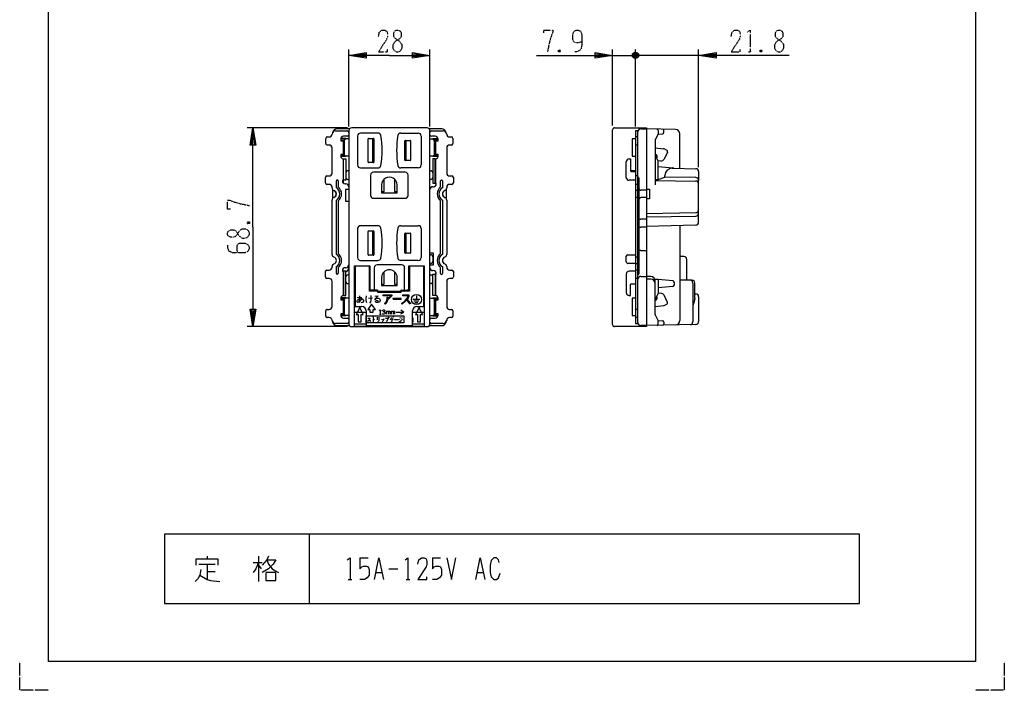
# Model space of a CAD drawing. Extents: x 0 to 340, y 0 to 360.
# Drawn here: x 0 to 340, y 0 to 232 of the extents above; entities that cross this region are included whole.
import ezdxf

# ---------------------------------------------------------------- set-up
doc = ezdxf.new("R2010")
doc.units = 0
doc.linetypes.add('DOT2', pattern=[0.125, 0, -0.125])
doc.layers.get('0').update_dxf_attribs({"linetype": 'CONTINUOUS'})
doc.layers.add('1', color=7, linetype='CONTINUOUS')

msp = doc.modelspace()

# ---------------------------------------------------------------- linework, layer by layer
at = {"color": 5, "linetype": 'CONTINUOUS'}
for p, q in [((234.45, 179.222006), (234.45, 176.165142)), ((229.35, 149.900031), (227.95, 149.900031)), ((230.35, 141.700031), (230.35, 148.900031)), ((232.15, 141.700031), (227.95, 141.700031)), ((233.15, 135.529158), (233.15, 140.700031))]:
    msp.add_line(p, q, dxfattribs=at)
for points in [[(225.330819, 180.392066), (225.808396, 180.392066), (233.472217, 180.221759)], [(220.45, 176.501342), (222.830819, 177.326958), (222.830819, 177.892066)], [(233.15, 135.529158), (233.119965, 135.207535), (233.040391, 134.860125), (232.851877, 134.286976), (232.625109, 133.675745), (232.50676, 133.302188), (232.449929, 132.900032)]]:
    msp.add_lwpolyline(points, dxfattribs=at)
for centre, radius, start, end in [((225.330819, 177.892066), 2.5, 89.999999, 179.999998), ((233.45, 179.222006), 1, 0, 88.726969), ((229.35, 148.900031), 1, 0, 90), ((232.15, 140.700031), 1, 0, 89.999999)]:
    msp.add_arc(centre, radius, start, end, dxfattribs=at)
at = {"layer": '1', "color": 5, "linetype": 'CONTINUOUS'}
for p, q in [((113.65, 194.85), (113.65, 221.35)), ((141.65, 194.85), (141.65, 221.35)), ((204.75, 195.15), (204.75, 221.35)), ((212.65, 194.75), (212.65, 221.35)), ((212.65, 194.75), (212.65, 221.35)), ((234.45, 180.722006), (234.45, 221.35)), ((204.75, 219.35), (212.65, 219.35)), ((209.65, 219.35), (212.65, 219.35)), ((213.65, 218.85), (211.65, 219.85)), ((212.15, 220.35), (213.15, 218.35)), ((212.15, 218.35), (213.15, 220.35)), ((217.65, 219.35), (212.65, 219.35)), ((234.45, 219.35), (212.65, 219.35)), ((113.15, 194.35), (78.55, 194.35)), ((113.890029, 193.999997), (109.549967, 193.999997)), ((140.65, 194.35), (114.65, 194.35)), ((145.750033, 193.999997), (141.409971, 193.999997)), ((214.45, 194.000069), (216.45, 194.000069)), ((226.489117, 193.738141), (216.45, 194.000031)), ((105.7, 188.9), (105.7, 190.7)), ((106.2, 191.2), (106.85, 191.2)), ((109.083896, 193.25), (113.15, 193.25)), ((113.15, 191.4), (111.85, 191.4)), ((112.15, 190.1), (112.65, 190.6)), ((112.15, 190.1), (112.65, 190.6)), ((113.65, 193.35), (113.65, 126.65)), ((113.65, 192.75), (113.65, 191.9)), ((116.65, 191.5), (116.65, 181.5)), ((123.715714, 192.5), (117.65, 192.5)), ((120.3, 182.5), (120.3, 190.5)), ((120.5, 190.7), (122.1, 190.7)), ((121.9, 182.3), (121.9, 190.7)), ((122.3, 190.5), (122.3, 182.5)), ((131.584286, 192.5), (137.65, 192.5)), ((138.65, 191.5), (138.65, 181.5)), ((141.65, 126.65), (141.65, 193.35)), ((141.65, 191.9), (141.65, 192.75)), ((142.15, 193.25), (146.216104, 193.25)), ((143.45, 191.4), (142.15, 191.4)), ((143.15, 190.1), (142.65, 190.6)), ((148.45, 191.2), (149.1, 191.2)), ((149.6, 190.7), (149.6, 188.9)), ((204.75, 126.35), (204.75, 193.65)), ((213.45, 191.2), (212.65, 191.2)), ((220.45, 192.200031), (221.987395, 192.315335)), ((222.45, 192.813935), (222.45, 193.356382)), ((227.95, 180.344472), (227.95, 192.238651)), ((106.85, 188.4), (106.2, 188.4)), ((107.85, 178.7), (107.85, 187.4)), ((133.000015, 183.2), (133.000015, 189.8)), ((133.200015, 190), (134.800015, 190)), ((133.4, 183), (133.4, 190)), ((135.000015, 189.8), (135.000015, 183.2)), ((147.45, 187.4), (147.45, 178.7)), ((149.1, 188.4), (148.45, 188.4)), ((213.45, 188.4), (212.65, 188.4)), ((219.45, 190.212302), (219.45, 174.626969)), ((219.45, 187.412553), (222.261797, 187.095439)), ((112.15, 184.9), (112.65, 184.4)), ((112.15, 184.9), (112.65, 184.4)), ((113.65, 184.5), (112.65, 184.5)), ((143.15, 184.9), (142.65, 184.4)), ((143.65, 175.2), (143.65, 183.6)), ((219.45, 185.163629), (219.498285, 185.155057)), ((219.987557, 183.873176), (219.972812, 183.854407)), ((223.667414, 185.968269), (222.502761, 183.526522)), ((222.771304, 186.949655), (223.431377, 186.634817)), ((117.65, 180.5), (123.715714, 180.5)), ((122.1, 182.3), (120.5, 182.3)), ((137.65, 180.5), (131.584286, 180.5)), ((134.800015, 183), (133.200015, 183)), ((209.45, 177.2), (209.45, 182.6)), ((221.36668, 182.844306), (220.45, 182.884815)), ((220.45, 181.000031), (225.495267, 180.54137)), ((105.55, 175.3), (105.55, 177.2)), ((106.05, 177.7), (106.85, 177.7)), ((111.65, 179.25), (111.85, 179.25)), ((111.65, 179.25), (111.85, 179.25)), ((112.65, 178.8), (112.65, 178.8)), ((113.65, 179.5), (113.35, 179.5)), ((121.15, 178), (121.15, 171)), ((133.15, 179), (122.15, 179)), ((134.15, 171), (134.15, 178)), ((141.65, 179.5), (141.95, 179.5)), ((142.65, 178.8), (142.65, 178.8)), ((143.65, 179.55), (143.45, 179.55)), ((148.45, 177.7), (149.25, 177.7)), ((149.75, 177.2), (149.75, 175.3)), ((209.45, 177.2), (209.45, 177)), ((212.65, 179.5), (210.954196, 179.5)), ((211.25, 179.25), (212.65, 179.25)), ((213.45, 177.7), (212.65, 177.7)), ((213.45, 177.500069), (213.45, 177.500069)), ((233.465225, 177.165026), (222.830819, 177.326958)), ((106.85, 174.8), (106.05, 174.8)), ((107.85, 173.62132), (107.85, 173.8)), ((109.35, 173.607131), (109.35, 176)), ((109.95, 176), (109.95, 173.924871)), ((111.45, 176), (111.45, 176)), ((111.65, 176.2), (111.85, 176.2)), ((111.65, 176.2), (111.85, 176.2)), ((111.65, 176), (111.65, 175.4)), ((112.45, 175), (112.65, 175)), ((113.35, 176.5), (113.65, 176.5)), ((141.95, 176.5), (141.65, 176.5)), ((142.65, 174), (142.85, 174)), ((143.65, 175.2), (143.45, 175.2)), ((145.35, 173.924871), (145.35, 176)), ((145.95, 176), (145.95, 173.607131)), ((147.45, 173.8), (147.45, 173.62132)), ((149.25, 174.8), (148.45, 174.8)), ((212.65, 176.2), (210.45, 176.2)), ((213.45, 174.8), (212.65, 174.8)), ((213.85, 176.1), (213.85, 143.9)), ((219.45, 176.178434), (233.465225, 175.965026)), ((234.45, 164.83492), (234.45, 176.165142)), ((108.05, 173.02132), (108.05, 169.97868)), ((122.15, 170), (133.15, 170)), ((147.25, 173.02132), (147.25, 169.97868)), ((213.45, 172.678511), (212.65, 172.678511)), ((213.45, 170.321489), (212.65, 170.321489)), ((216.45, 172.750069), (214.45, 172.750069)), ((216.45, 170.250069), (214.45, 170.250069)), ((107.85, 150.62132), (107.85, 169.37868)), ((109.35, 150.607131), (109.35, 169.392869)), ((109.95, 169.075129), (109.95, 150.924871)), ((145.35, 150.924871), (145.35, 169.075129)), ((145.95, 169.392869), (145.95, 150.607131)), ((147.45, 169.37868), (147.45, 150.62132)), ((216.45, 164.775946), (233.465225, 165.035036)), ((216.45, 163.575946), (233.465225, 163.835036)), ((234.45, 161.778055), (234.45, 164.83492)), ((123.715714, 160.5), (117.65, 160.5)), ((131.584286, 160.5), (137.65, 160.5)), ((216.45, 162.800099), (214.45, 162.800099)), ((216.45, 160.000031), (214.45, 160.000077)), ((216.45, 160.400031), (233.472217, 160.778302)), ((227.95, 160.655586), (227.95, 127.722623)), ((116.65, 159.5), (116.65, 149.5)), ((120.3, 150.5), (120.3, 158.5)), ((120.5, 158.7), (122.1, 158.7)), ((121.9, 150.3), (121.9, 158.7)), ((122.3, 158.5), (122.3, 150.5)), ((133.000015, 151.2), (133.000015, 157.8)), ((133.200015, 158), (134.800015, 158)), ((133.4, 151), (133.4, 158)), ((135.000015, 157.8), (135.000015, 151.2)), ((138.65, 159.5), (138.65, 149.5)), ((122.1, 150.3), (120.5, 150.3)), ((134.800015, 151), (133.200015, 151)), ((141.65, 150.5), (141.95, 150.5)), ((142.65, 149.8), (142.65, 148.2)), ((209.45, 148), (209.45, 150)), ((209.95, 150.5), (212.65, 150.5)), ((213.45, 149.678511), (212.65, 149.678511)), ((214.45, 151.999997), (216.45, 151.999997)), ((107.85, 146.2), (107.85, 146.37868)), ((109.35, 144), (109.35, 146.392869)), ((117.65, 148.5), (123.715714, 148.5)), ((118.85, 146.7), (118.85, 146.549997)), ((131.9, 146.999982), (123.4, 146.999982)), ((137.65, 148.5), (131.584286, 148.5)), ((136.45, 146.7), (136.45, 146.549997)), ((141.95, 147.5), (141.65, 147.5)), ((145.95, 146.392869), (145.95, 144)), ((147.45, 146.37868), (147.45, 146.2)), ((212.65, 147.5), (209.95, 147.5)), ((213.45, 147.321489), (212.65, 147.321489)), ((105.55, 142.8), (105.55, 144.7)), ((106.05, 145.2), (106.85, 145.2)), ((109.95, 146.075129), (109.95, 144)), ((111.65, 144.8), (111.85, 144.8)), ((111.65, 144.8), (111.65, 136.4)), ((112.65, 146), (112.45, 146)), ((112.65, 142.8), (112.65, 142.8)), ((113.65, 143.5), (113.35, 143.5)), ((115.8, 144.999993), (115.65, 144.999993)), ((115.8, 143.4), (115.65, 143.4)), ((120.9, 144.999993), (120.75, 144.999993)), ((120.9, 143.4), (120.75, 143.4)), ((122.4, 145.999982), (122.4, 138.3)), ((132.9, 138.299983), (132.9, 145.999982)), ((134.4, 144.999993), (134.55, 144.999993)), ((134.4, 143.4), (134.55, 143.4)), ((139.5, 144.999993), (139.65, 144.999993)), ((139.5, 143.4), (139.65, 143.4)), ((141.65, 143.5), (141.95, 143.5)), ((142.85, 145), (142.65, 145)), ((142.65, 142.8), (142.65, 142.8)), ((143.65, 143.8), (143.45, 143.8)), ((143.85, 144), (143.85, 144)), ((145.35, 144), (145.35, 146.075129)), ((148.45, 145.2), (149.25, 145.2)), ((149.75, 144.7), (149.75, 142.8)), ((209.45, 143.8), (209.45, 137.4)), ((212.65, 144.8), (210.45, 144.8)), ((213.45, 145.2), (212.65, 145.2)), ((214.45, 142.999998), (216.45, 142.999998)), ((217.95, 143.000031), (216.45, 143.000031)), ((106.85, 142.3), (106.05, 142.3)), ((107.85, 132.6), (107.85, 141.3)), ((111.65, 140.45), (111.85, 140.45)), ((113.35, 140.5), (113.65, 140.5)), ((115.65, 142.401969), (115.8, 142.401969)), ((120.75, 142.401969), (120.9, 142.401969)), ((125.65, 140.3), (125.65, 139.899982)), ((129.65, 140.3), (129.65, 139.899982)), ((134.55, 142.401969), (134.4, 142.401969)), ((139.65, 142.401969), (139.5, 142.401969)), ((141.95, 140.5), (141.65, 140.5)), ((143.65, 140.75), (143.45, 140.75)), ((147.45, 141.3), (147.45, 132.6)), ((149.25, 142.3), (148.45, 142.3)), ((211.25, 140.45), (212.65, 140.45)), ((213.45, 142.3), (212.65, 142.3)), ((213.45, 141.999998), (213.45, 141.999998)), ((217.95, 142.000031), (216.45, 142.000031)), ((219.45, 140.500031), (219.45, 141.500031)), ((219.45, 129.787759), (219.45, 140.500031)), ((220.45, 142.000031), (225.495268, 141.54137)), ((225.495268, 139.458691), (220.45, 139.000031)), ((225.95, 141.043423), (225.95, 139.956638)), ((231.45, 141.700031), (231.45, 141.700031)), ((232.45, 140.700031), (232.45, 127.333611)), ((115.65, 138.099999), (115.8, 138.099999)), ((115.8, 137.099999), (115.65, 137.099999)), ((121.1, 137.9), (121.1, 137.849997)), ((121.2, 137.900001), (121.2, 137.849997)), ((121.4, 138.3), (122.4, 138.3)), ((123.4, 138.3), (121.5, 138.3)), ((123.4, 138.200001), (121.5, 138.200001)), ((121.95, 138.200001), (121.95, 137.849997)), ((122.95, 138.200001), (122.95, 137.849997)), ((123.7, 137.449997), (123.7, 137.900001)), ((123.8, 137.449997), (123.8, 137.9)), ((123.8, 137.9), (131.5, 137.899982)), ((131.5, 137.449997), (131.5, 137.9)), ((131.6, 137.449997), (131.6, 137.900001)), ((131.9, 138.3), (133.800002, 138.3)), ((131.9, 138.200001), (133.8, 138.200001)), ((132.35, 138.200001), (132.35, 137.849997)), ((132.9, 138.3), (133.9, 138.3)), ((133.35, 138.200001), (133.35, 137.849997)), ((134.1, 137.900001), (134.1, 137.849997)), ((134.200002, 137.9), (134.200002, 137.849997)), ((137, 136.246565), (137, 135.000002)), ((139.5, 138.099999), (139.65, 138.099999)), ((139.65, 137.099999), (139.5, 137.099999)), ((219.987557, 136.126885), (219.972812, 136.145655)), ((221.36668, 137.155756), (220.45, 137.115246)), ((223.667414, 134.031793), (222.502761, 136.473539)), ((233.15, 137.000031), (233.45, 137.000031)), ((234.45, 136.000031), (234.45, 127.378055)), ((112.15, 135.1), (112.65, 135.6)), ((112.15, 135.1), (112.65, 135.6)), ((116.514514, 135.665962), (118.119201, 135.780582)), ((120.431143, 135.436721), (121.80659, 135.551341)), ((138.225, 135.000002), (135.775, 135.000002)), ((137.875, 134.440002), (136.125, 134.440002)), ((137.525, 133.880002), (136.475, 133.880002)), ((143.15, 135.1), (142.65, 135.6)), ((219.45, 134.836432), (219.498285, 134.845004)), ((219.45, 132.587508), (222.261797, 132.904622)), ((222.771304, 133.050406), (223.431377, 133.365245)), ((105.7, 129.3), (105.7, 131.1)), ((106.2, 131.6), (106.85, 131.6)), ((112.15, 129.9), (112.65, 129.4)), ((115.65, 130.6), (119.65, 130.6)), ((124.212424, 129.950916), (124.836664, 129.950916)), ((130.05, 130.700004), (132.65, 130.700004)), ((135.65, 130.6), (139.65, 130.6)), ((143.15, 129.9), (142.65, 129.4)), ((148.45, 131.6), (149.1, 131.6)), ((149.6, 131.1), (149.6, 129.3)), ((213.45, 131.6), (212.65, 131.6)), ((106.85, 128.8), (106.2, 128.8)), ((113.15, 126.75), (109.083896, 126.75)), ((109.550132, 125.999997), (113.890034, 125.999997)), ((111.85, 128.6), (113.15, 128.6)), ((113.65, 128.1), (113.65, 127.25)), ((115.65, 126.65), (119.65, 126.65)), ((120.726876, 128.02023), (121.144038, 127.373355)), ((122.082654, 129.02648), (122.082654, 127.30148)), ((123.438432, 128.88273), (123.438432, 128.02023)), ((125.002792, 128.235855), (125.054937, 127.948355)), ((125.315663, 128.30773), (125.367809, 128.02023)), ((128.13151, 128.379605), (129.070126, 128.379605)), ((128.809399, 128.954605), (128.91369, 128.810855)), ((128.965835, 129.098355), (129.070126, 128.954605)), ((130.999503, 128.379605), (131.208084, 128.092105)), ((131.260229, 128.810855), (131.46881, 128.523355)), ((131.833828, 128.59523), (131.938118, 128.45148)), ((131.938118, 128.810855), (132.042409, 128.667105)), ((135.65, 126.65), (139.65, 126.65)), ((141.410126, 126.000065), (145.750132, 126.000087)), ((141.65, 127.25), (141.65, 128.1)), ((142.15, 128.6), (143.45, 128.6)), ((146.216104, 126.75), (142.15, 126.75)), ((149.1, 128.8), (148.45, 128.8)), ((213.45, 128.8), (212.65, 128.8)), ((216.45, 126.000069), (214.45, 126.000069)), ((233.472217, 126.378302), (216.45, 126.000031)), ((220.45, 127.800031), (221.987395, 127.684726)), ((222.45, 127.186126), (222.45, 126.622376)), ((113.15, 125.65), (78.55, 125.65)), ((114.65, 125.65), (140.65, 125.65)), ((100, 54), (100, 30)), ((64.6875, 46.375), (64.6875, 45.4375)), ((82.5, 46.375), (82.5, 37.625)), ((117.5, 45.75), (120.3125, 45.75)), ((142.5, 45.75), (145.3125, 45.75)), ((61.875, 43.5625), (67.5, 43.5625)), ((64.6875, 43.5625), (64.6875, 38.25)), ((64.6875, 41.0625), (67.5, 41.0625)), ((80.625, 44.1875), (83.75, 44.1875)), ((82.5, 43.25), (83.4375, 42)), ((127.5, 42), (130.625, 42)), ((113.4375, 38.25), (114.6875, 38.25)), ((123.125, 40.75), (125, 40.75)), ((133.4375, 38.25), (134.6875, 38.25)), ((158.125, 40.75), (160, 40.75))]:
    msp.add_line(p, q, dxfattribs=at)
at = {"layer": '1', "color": 5, "linetype": 'DOT2'}
for p, q in [((186.625, 221.225), (186, 220.6)), ((256.325, 221.225), (255.7, 220.6)), ((251.6375, 220.6), (252.8875, 220.6)), ((78.675, 161.875), (79.3, 161.25))]:
    msp.add_line(p, q, dxfattribs=at)
at = {"layer": '1', "color": 5, "linetype": 'CONTINUOUS'}
for points in [[(10, 10), (10, 350), (330, 350), (330, 10), (10, 10)], [(212.65, 126.75), (213.45, 126.75), (213.45, 193.25), (212.65, 193.25)], [(111.85, 176.2), (111.85, 183.6), (112.65, 183.6), (112.65, 176.2), (111.85, 176.2)], [(143.45, 175.2), (143.45, 183.6), (142.65, 183.6), (142.65, 175.2), (143.45, 175.2)], [(111.85, 144.8), (111.85, 136.4), (112.65, 136.4), (112.65, 144.8), (111.85, 144.8)], [(143.45, 143.8), (143.45, 136.4), (142.65, 136.4), (142.65, 143.8), (143.45, 143.8)], [(127.172, 135.50286), (127.396571, 135.50286), (128.242571, 136.308575), (125.507429, 136.308575), (125.507429, 136.58286), (128.560571, 136.58286), (128.560571, 136.289527), (127.506286, 135.228575), (127.172, 135.228575), (127.172, 135.027711), (126.734557, 134.055614), (126.164795, 133.422545), (125.96092, 133.606033), (126.502015, 134.20725), (126.897714, 135.086582), (126.897714, 135.828575), (127.172, 135.828575), (127.172, 135.50286)], [(131.898944, 133.644569), (132.961576, 134.487928), (133.705009, 135.313964), (134.143407, 136.288182), (134.143407, 136.308575), (132.290379, 136.308575), (132.290379, 136.58286), (134.417692, 136.58286), (134.417692, 136.229311), (134.096121, 135.514707), (133.83485, 135.079256), (135, 133.622819), (134.785819, 133.451474), (133.662036, 134.856202), (133.150083, 134.287364), (132.069455, 133.429724), (131.898944, 133.644569)], [(122.85, 131.600003), (121.5, 133.400002), (120.25, 131.600003), (120.9, 131.600003), (120.9, 130.600003), (122.1, 130.600003), (122.1, 131.600003), (122.85, 131.600003)], [(117.400002, 132.3), (116.150002, 129.8), (116.900002, 129.8), (116.900002, 127.3), (117.900002, 127.3), (117.900002, 129.8), (118.650002, 129.8)], [(119.65, 127.000004), (119.65, 129.400004), (132.65, 129.400004), (132.65, 127.000004)], [(137.900003, 132.3), (136.650003, 129.8), (137.400003, 129.8), (137.400003, 127.3), (138.400003, 127.3), (138.400003, 129.8), (139.150003, 129.8)], [(127.349331, 128.954605), (127.453621, 128.954605), (127.505767, 128.88273), (127.505767, 128.73898), (127.453621, 128.667105), (127.349331, 128.667105), (127.297185, 128.73898), (127.297185, 128.88273), (127.349331, 128.954605)], [(290, 30), (290, 54), (50, 54), (50, 30), (290, 30)], [(85, 40.75), (85, 37.9375), (88.4375, 37.9375), (88.4375, 40.75), (85, 40.75)]]:
    msp.add_lwpolyline(points, close=True, dxfattribs=at)
at = {"layer": '1', "color": 5, "linetype": 'DOT2'}
for points in [[(123.9, 225.9125), (124.2125, 227.475), (125.15, 228.1), (126.0875, 228.1), (126.7125, 227.7875), (127.025, 226.85), (127.025, 225.9125), (126.7125, 224.975), (123.9, 220.6), (127.025, 220.6), (127.025, 221.5375)], [(181, 227.1625), (181, 228.1), (184.125, 228.1), (184.125, 227.475), (183.5, 225.9125), (182.875, 223.725), (182.25, 220.6)], [(194.125, 224.0375), (194.125, 224.0375), (192.875, 223.725), (191.9375, 223.725), (191.3125, 224.0375), (191, 224.975), (191, 226.5375), (191.3125, 227.475), (191.625, 227.7875), (192.25, 228.1), (192.875, 228.1), (193.5, 227.7875), (193.8125, 227.475), (194.125, 226.5375), (194.125, 223.1), (193.8125, 221.5375), (193.1875, 220.9125), (192.25, 220.6), (191.625, 220.6)], [(245.7, 225.9125), (246.0125, 227.475), (246.95, 228.1), (247.8875, 228.1), (248.5125, 227.7875), (248.825, 226.85), (248.825, 225.9125), (248.5125, 224.975), (245.7, 220.6), (248.825, 220.6), (248.825, 221.5375)], [(251.325, 227.475), (252.2625, 228.1), (252.2625, 220.6)], [(186, 221.225), (186.625, 220.6), (186, 220.6), (186, 221.225), (186.625, 221.225), (186.625, 220.6)], [(255.7, 221.225), (256.325, 220.6), (255.7, 220.6), (255.7, 221.225), (256.325, 221.225), (256.325, 220.6)], [(72.7375, 166.25), (71.8, 166.25), (71.8, 169.375), (72.425, 169.375), (73.9875, 168.75), (76.175, 168.125), (79.3, 167.5)], [(78.675, 161.25), (79.3, 161.875), (79.3, 161.25), (78.675, 161.25), (78.675, 161.875), (79.3, 161.875)], [(71.8, 153.75), (71.8, 152.8125), (72.1125, 151.875), (73.3625, 151.25), (77.7375, 151.25), (78.675, 151.5625), (78.9875, 151.875), (79.3, 152.5), (79.3, 153.125), (78.9875, 153.75), (78.675, 154.0625), (77.7375, 154.375), (75.8625, 154.375), (75.2375, 154.0625), (74.925, 153.4375), (74.925, 152.1875), (75.2375, 151.25)], [(10, 0), (0, 0), (0, 10)], [(340, 10), (340, 0), (330, 0)]]:
    msp.add_lwpolyline(points, dxfattribs=at)
for points in [[(130.15, 228.1), (130.775, 228.1), (131.4, 227.7875), (131.7125, 227.1625), (131.7125, 225.9125), (131.4, 225.2875), (129.525, 224.0375), (128.9, 223.1), (128.9, 221.85), (129.2125, 221.225), (129.525, 220.9125), (130.15, 220.6), (130.775, 220.6), (131.4, 220.9125), (131.7125, 221.225), (132.025, 221.85), (132.025, 223.1), (131.4, 224.0375), (129.525, 225.2875), (129.2125, 225.9125), (129.2125, 227.1625), (129.525, 227.7875), (130.15, 228.1)], [(261.95, 228.1), (262.575, 228.1), (263.2, 227.7875), (263.5125, 227.1625), (263.5125, 225.9125), (263.2, 225.2875), (261.325, 224.0375), (260.7, 223.1), (260.7, 221.85), (261.0125, 221.225), (261.325, 220.9125), (261.95, 220.6), (262.575, 220.6), (263.2, 220.9125), (263.5125, 221.225), (263.825, 221.85), (263.825, 223.1), (263.2, 224.0375), (261.325, 225.2875), (261.0125, 225.9125), (261.0125, 227.1625), (261.325, 227.7875), (261.95, 228.1)], [(71.8, 157.5), (71.8, 158.125), (72.1125, 158.75), (72.7375, 159.0625), (73.9875, 159.0625), (74.6125, 158.75), (75.8625, 156.875), (76.8, 156.25), (78.05, 156.25), (78.675, 156.5625), (78.9875, 156.875), (79.3, 157.5), (79.3, 158.125), (78.9875, 158.75), (78.675, 159.0625), (78.05, 159.375), (76.8, 159.375), (75.8625, 158.75), (74.6125, 156.875), (73.9875, 156.5625), (72.7375, 156.5625), (72.1125, 156.875), (71.8, 157.5)]]:
    msp.add_lwpolyline(points, close=True, dxfattribs=at)
at = {"layer": '1', "color": 5, "linetype": 'CONTINUOUS'}
for points in [[(127.65, 219.35), (113.65, 219.35), (119.65, 220.35), (119.65, 218.35), (113.65, 219.35), (119.65, 219.85), (119.65, 218.85), (113.65, 219.35)], [(127.65, 219.35), (141.65, 219.35), (135.65, 218.35), (135.65, 220.35), (141.65, 219.35), (135.65, 218.85), (135.65, 219.85), (141.65, 219.35)], [(178.5, 219.35), (204.75, 219.35), (198.75, 218.35), (198.75, 220.35), (204.75, 219.35), (198.75, 218.85), (198.75, 219.85), (204.75, 219.35)], [(211.65, 218.85), (211.65, 219.85), (212.15, 220.35), (213.15, 220.35), (213.65, 219.85), (213.65, 218.85), (213.15, 218.35), (212.15, 218.35), (211.65, 218.85), (213.65, 219.85)], [(265.7, 219.35), (234.45, 219.35), (240.45, 220.35), (240.45, 218.35), (234.45, 219.35), (240.45, 219.85), (240.45, 218.85), (234.45, 219.35)], [(80.55, 160), (80.55, 194.35), (81.55, 188.35), (79.55, 188.35), (80.55, 194.35), (81.05, 188.35), (80.05, 188.35), (80.55, 194.35)], [(205.45, 194.35), (216.45, 194.35), (216.45, 125.65), (205.45, 125.65)], [(110.85, 190.4), (110.85, 189.9), (111.65, 189.9), (111.65, 185.1), (110.85, 185.1), (110.85, 184.579796)], [(113.65, 190.5), (112.65, 190.5), (112.65, 190.6), (110.870204, 190.6)], [(141.65, 190.5), (142.65, 190.5), (142.65, 190.6), (144.429796, 190.6)], [(144.45, 184.579796), (144.45, 185.1), (143.65, 185.1), (143.65, 189.9), (144.45, 189.9), (144.45, 190.4)], [(212.65, 190.5), (211.45, 190.5), (211.45, 184.5), (212.65, 184.5)], [(220.45, 193.408556), (220.45, 192.200031), (219.58573, 190.385064)], [(110.85, 184.9), (112.15, 184.9), (112.15, 190.1), (110.85, 190.1)], [(144.45, 190.1), (143.15, 190.1), (143.15, 184.9), (144.45, 184.9)], [(113.65, 184.5), (112.65, 184.5), (112.65, 184.4), (110.866296, 184.4)], [(111.65, 183.6), (111.65, 176.2), (111.65, 176.2)], [(144.433704, 184.4), (142.65, 184.4), (142.65, 184.5), (141.65, 184.5)], [(210.45, 183.6), (210.95, 183.6), (210.95, 179.55)], [(219.45, 176.50134), (220.45, 176.501342), (220.45, 182.900031), (219.588197, 184.623637)], [(213.85, 161.000064), (213.95, 161.000069), (213.95, 177.000069)], [(113.65, 174), (113.65, 173), (112.45, 173), (112.45, 169), (113.65, 169), (113.65, 147)], [(124.95, 174.6), (124.949911, 171.9), (130.35, 171.9), (130.35, 174.6)], [(124.95, 172.3), (125.849999, 172.3), (125.849999, 176.612461)], [(129.449999, 176.612462), (129.449999, 172.3), (130.35, 172.3)], [(141.65, 146), (141.65, 147), (142.85, 147), (142.85, 151), (141.65, 151), (141.65, 173)], [(216.45, 173.177082), (217.45, 173.177082), (217.45, 169.82298), (216.45, 169.82298)], [(80.55, 160), (80.55, 125.65), (79.55, 131.65), (81.55, 131.65), (80.55, 125.65), (80.05, 131.65), (81.05, 131.65), (80.55, 125.65)], [(134.4, 138.8), (134.4, 146.7), (139.65, 146.7), (139.65, 125.65), (115.65, 125.65), (115.65, 146.7), (120.9, 146.7), (120.9, 138.8)], [(123.35, 137.849997), (120.75, 137.849997), (120.75, 146.549997), (115.8, 146.549997), (115.8, 132.600002), (118.15, 132.600002)], [(137.15, 132.600002), (139.5, 132.600002), (139.5, 146.549997), (134.55, 146.549997), (134.55, 137.849997), (131.95, 137.849997)], [(124.95, 140.3), (125.85, 140.3), (125.85, 144.612443)], [(129.45, 144.612444), (129.45, 140.3), (130.35, 140.3)], [(143.65, 136.4), (143.65, 143.8), (143.65, 143.8)], [(124.95, 142.599982), (124.95, 139.899982), (130.35, 139.899982), (130.35, 142.599982)], [(210.45, 136.4), (210.95, 136.4), (210.95, 140.15)], [(219.364214, 142.000032), (220.45, 142.000031), (220.45, 137.100031), (219.588197, 135.376424)], [(117.316858, 136.239064), (117.202237, 135.207479), (117.202237, 134.405136), (117.316858, 133.946654)], [(119.6288, 136.239064), (119.6288, 136.009823), (119.514179, 135.551341), (119.514179, 134.634377), (119.74342, 133.946654)], [(121.233487, 136.353685), (121.233487, 134.748997), (121.118867, 134.175895), (120.775005, 133.717413)], [(122.647326, 136.124444), (123.793532, 136.239064), (122.532706, 134.978238), (123.105808, 135.3221), (123.44967, 135.436721), (123.793532, 135.436721), (124.137393, 135.3221), (124.366634, 135.092859), (124.481255, 134.863618), (124.481255, 134.634377), (124.366634, 134.290515), (124.244536, 134.061274), (123.793532, 133.946654), (123.220429, 133.946654), (122.991188, 134.061274), (122.876567, 134.290515), (122.876567, 134.405136), (122.991188, 134.519756), (123.220429, 134.634377), (123.44967, 134.634377), (123.678911, 134.519756), (123.793532, 134.405136), (123.908152, 134.175895), (123.908152, 134.061274)], [(131.65, 137.549997), (131.65, 137.449997), (123.65, 137.449997), (123.65, 137.549997)], [(110.85, 135.420204), (110.85, 134.9), (111.65, 134.9), (111.65, 130.1), (110.85, 130.1), (110.85, 129.6)], [(110.85, 129.9), (112.15, 129.9), (112.15, 135.1), (110.85, 135.1)], [(113.65, 135.5), (112.65, 135.5), (112.65, 135.6), (110.866296, 135.6)], [(113.65, 135.5), (112.65, 135.5), (112.65, 135.6), (110.866296, 135.6)], [(118.004581, 135.436721), (117.88996, 135.092859), (117.660719, 134.748997), (117.431478, 134.405136), (116.743755, 133.946654), (116.629134, 133.946654), (116.514514, 134.175895), (116.514514, 134.519756), (116.629134, 134.748997), (116.858375, 134.978238), (117.202237, 135.207479), (117.660719, 135.3221), (118.119201, 135.3221), (118.577683, 134.978238), (118.692304, 134.748997), (118.692304, 134.405136), (118.348442, 133.946654), (117.88996, 133.832033)], [(131.725576, 135.137146), (131.725576, 135.411432), (129.09765, 135.411432), (128.999652, 135.520318), (128.795777, 135.336831), (128.975493, 135.137146), (131.725576, 135.137146)], [(141.65, 135.5), (142.65, 135.5), (142.65, 135.6), (144.433704, 135.6)], [(144.45, 135.1), (143.15, 135.1), (143.15, 129.9), (144.45, 129.9)], [(144.45, 129.6), (144.45, 130.1), (143.65, 130.1), (143.65, 134.9), (144.45, 134.9), (144.45, 135.420204)], [(212.65, 135.5), (211.45, 135.5), (211.45, 129.5), (212.65, 129.5)], [(113.65, 129.5), (112.65, 129.5), (112.65, 129.4), (110.870204, 129.4)], [(119.65, 131.100002), (119.65, 126.000002), (135.65, 126.000004), (135.65, 131.100002)], [(124.15, 131.324244), (124.524544, 131.449092), (124.524544, 129.950916)], [(125.106963, 131.199396), (125.419083, 131.386668), (125.606355, 131.449092), (125.856051, 131.449092), (125.980899, 131.386668), (126.105747, 131.26182), (126.105747, 131.074548), (125.980899, 130.887276), (125.793627, 130.762428), (125.419083, 130.762428)], [(125.793627, 130.762428), (125.980899, 130.700004), (126.105747, 130.575156), (126.168171, 130.450308), (126.168171, 130.263036), (126.043323, 130.075764), (125.731203, 129.950916), (125.419083, 129.950916), (125.169387, 130.01334)], [(126.720301, 129.950916), (126.720301, 130.887276), (126.595453, 131.012124)], [(126.720301, 130.824852), (126.782725, 130.9497), (126.907573, 131.012124), (127.094845, 131.012124), (127.219693, 130.9497), (127.282117, 130.824852), (127.282117, 129.950916)], [(127.282117, 130.824852), (127.344541, 130.9497), (127.469389, 131.012124), (127.656661, 131.012124), (127.781509, 130.9497), (127.843933, 130.824852), (127.843933, 129.950916)], [(128.359701, 129.950916), (128.359701, 130.887276), (128.234853, 131.012124)], [(128.359701, 130.824852), (128.422125, 130.9497), (128.546973, 131.012124), (128.734245, 131.012124), (128.859093, 130.9497), (128.921517, 130.824852), (128.921517, 129.950916)], [(128.921517, 130.824852), (128.983941, 130.9497), (129.108789, 131.012124), (129.296061, 131.012124), (129.420909, 130.9497), (129.483333, 130.824852), (129.483333, 129.950916)], [(131.583333, 130.084164), (132.65, 130.700004), (131.583333, 131.315844)], [(141.65, 129.5), (142.65, 129.5), (142.65, 129.4), (144.429796, 129.4)], [(220.45, 126.577932), (220.45, 127.800031), (219.58573, 129.614998)], [(119.65, 128.65), (119.55, 128.65), (119.55, 127.176654), (119.65, 127.176654)], [(120.257568, 128.59523), (120.935457, 128.59523), (120.935457, 128.523355), (120.831167, 128.235855), (120.726876, 128.02023), (120.518295, 127.73273), (120.153278, 127.373355)], [(122.082654, 128.379605), (122.134799, 128.379605), (122.499817, 128.092105)], [(124.012031, 128.954605), (124.012031, 128.092105), (123.959885, 127.804605), (123.855595, 127.517105), (123.699159, 127.30148)], [(125.732826, 128.30773), (125.680681, 127.948355), (125.419954, 127.517105), (125.211373, 127.30148)], [(126.306424, 128.59523), (127.192895, 128.59523), (127.192895, 128.45148), (127.140749, 128.235855), (127.036459, 128.02023), (126.880023, 127.73273), (126.723587, 127.58898), (126.46286, 127.373355)], [(128.287946, 128.810855), (128.13151, 128.379605), (128.02722, 128.16398), (127.870784, 127.948355)], [(128.600818, 128.379605), (128.600818, 128.092105), (128.496528, 127.660855), (128.235801, 127.30148)], [(129.382998, 128.235855), (129.435143, 128.16398), (130.843067, 128.16398)], [(131.051648, 127.44523), (131.416665, 127.58898), (131.729537, 127.804605), (132.146699, 128.235855)], [(135.65, 128.65), (135.75, 128.65), (135.75, 127.176654), (135.65, 127.176654)], [(60.9375, 43.25), (60.9375, 45.4375), (68.4375, 45.4375), (68.4375, 43.25)], [(85.9375, 46.375), (85.3125, 45.125), (83.75, 43.25)], [(85.3125, 45.125), (88.4375, 45.125), (87.5, 43.5625), (85.9375, 42), (83.75, 40.75)], [(85.3125, 45.125), (85.9375, 43.5625), (87.1875, 42), (88.125, 41.375), (89.375, 40.75)], [(113.125, 45.125), (114.0625, 45.75), (114.0625, 38.25)], [(117.5, 45.75), (117.5, 42), (118.125, 42.625), (118.75, 42.9375), (119.6875, 42.9375), (120.3125, 42.625), (120.625, 41.6875), (120.625, 39.8125), (120, 38.875), (119.0625, 38.25), (117.5, 38.25)], [(122.5, 38.25), (124.0625, 45.75), (125.625, 38.25)], [(133.125, 45.125), (134.0625, 45.75), (134.0625, 38.25)], [(137.5, 43.5625), (137.8125, 45.125), (138.75, 45.75), (139.6875, 45.75), (140.3125, 45.4375), (140.625, 44.5), (140.625, 43.5625), (140.3125, 42.625), (137.5, 38.25), (140.625, 38.25), (140.625, 39.1875)], [(142.5, 45.75), (142.5, 42), (143.125, 42.625), (143.75, 42.9375), (144.6875, 42.9375), (145.3125, 42.625), (145.625, 41.6875), (145.625, 39.8125), (145, 38.875), (144.0625, 38.25), (142.5, 38.25)], [(147.5, 45.75), (149.0625, 38.25), (150.625, 45.75)], [(157.5, 38.25), (159.0625, 45.75), (160.625, 38.25)], [(165.625, 44.1875), (165.3125, 45.125), (164.6875, 45.75), (163.75, 45.75), (162.8125, 44.8125), (162.5, 43.25), (162.5, 40.75), (162.8125, 39.1875), (163.75, 38.25), (164.6875, 38.25), (165.3125, 38.875), (165.9375, 40.4375)], [(62.5, 41.6875), (62.1875, 39.8125), (61.5625, 38.5625), (60.625, 37.625)], [(82.5, 44.1875), (81.5625, 42), (80.625, 40.75)], [(62.1875, 39.8125), (64.6875, 38.25), (65.9375, 37.9375), (69.0625, 37.625)]]:
    msp.add_lwpolyline(points, dxfattribs=at)
msp.add_circle((137, 135.000002), 1.75, dxfattribs=at)
for centre, radius, start, end in [((109.549967, 192.499997), 1.5, 89.999999, 171.282577), ((114.65, 193.35), 1, 89.999999, 179.999998), ((140.65, 193.35), 1, 0, 89.999999), ((145.750033, 192.499997), 1.5, 8.717421, 89.999999), ((205.45, 193.65), 0.7, 89.999999, 179.999998), ((214.45, 193.000069), 1, 89.999999, 179.999998), ((219.95, 193.408556), 0.5, 0, 88.505666), ((221.95, 193.356382), 0.5, 0, 88.505666), ((106.2, 190.7), 0.5, 89.999999, 179.999998), ((106.85, 192.2), 1, -89.999999, 0), ((109.083896, 192), 1.25, 89.999999, 170.793102), ((111.85, 190.4), 1, 89.999999, 179.999998), ((113.15, 192.75), 0.5, 0, 89.999999), ((113.15, 191.9), 0.5, -89.999999, 0), ((117.65, 191.5), 1, 89.999999, 179.999998), ((120.5, 190.5), 0.2, 89.999999, 179.999998), ((122.1, 190.5), 0.2, 0, 89.999999), ((123.715714, 191.5), 1, 9.928192, 89.999999), ((95.15, 186.5), 30, -9.928192, 9.928192), ((160.15, 186.5), 30, 170.071807, -170.071807), ((131.584286, 191.5), 1, 89.999999, 170.071807), ((137.65, 191.5), 1, 0, 89.999999), ((142.15, 192.75), 0.5, 89.999999, 179.999998), ((142.15, 191.9), 0.5, -179.999998, -89.999999), ((143.45, 190.4), 1, 0, 89.999999), ((146.216104, 192), 1.25, 9.206896, 89.999999), ((148.45, 192.2), 1, -179.999998, -89.999999), ((149.1, 190.7), 0.5, 0, 89.999999), ((221.95, 192.813935), 0.5, -85.710846, 0), ((226.45, 192.238651), 1.5, 0, 88.505666), ((106.2, 188.9), 0.5, 179.999998, -89.999999), ((106.85, 187.4), 1, 0, 89.999999), ((133.200015, 189.8), 0.2, 89.999999, 179.999998), ((134.800015, 189.8), 0.2, 0, 89.999999), ((148.45, 187.4), 1, 89.999999, 179.999998), ((149.1, 188.9), 0.5, -89.999999, 0), ((219.1343, 190.600031), 0.5, -50.846489, -25.463345), ((222.082486, 185.505519), 1.6, 64.499999, 83.565383), ((111.85, 184.579796), 1, -179.999998, -101.536958), ((143.45, 184.579796), 1, -78.46304, 0), ((210.45, 182.6), 1, 89.999999, 179.999998), ((219.140983, 184.400031), 0.5, 26.565028, 51.827282), ((219.358454, 184.367373), 0.8, -38.15168, 79.933652), ((223.216121, 186.183524), 0.5, -25.5, 64.499999), ((117.65, 181.5), 1, 179.999998, -89.999999), ((120.5, 182.5), 0.2, 179.999998, -89.999999), ((122.1, 182.5), 0.2, -89.999999, 0), ((123.715714, 181.5), 1, -89.999999, -9.928192), ((131.584286, 181.5), 1, -170.071807, -89.999999), ((133.200015, 183.2), 0.2, 179.999998, -89.999999), ((134.800015, 183.2), 0.2, -89.999999, 0), ((137.65, 181.5), 1, -89.999999, 0), ((221.419658, 184.043136), 1.2, -92.530341, -25.5), ((225.449999, 180.043422), 0.500001, 44.209726, 84.805569), ((106.05, 177.2), 0.5, 89.999999, 179.999998), ((106.85, 178.7), 1, -89.999999, 0), ((113.35, 178.8), 0.7, 89.999999, 179.999998), ((113.35, 177.2), 0.7, 179.999998, -89.999999), ((122.15, 178), 1, 89.999999, 179.999998), ((127.65, 174.6), 2.7, 0, -179.999998), ((133.15, 178), 1, 0, 89.999999), ((141.95, 178.8), 0.7, 0, 89.999999), ((141.95, 177.2), 0.7, -89.999999, 0), ((148.45, 178.7), 1, -179.999998, -89.999999), ((149.25, 177.2), 0.5, 0, 89.999999), ((210.45, 177.2), 1, 179.999998, -89.999999), ((209.95, 177), 0.5, 179.999998, -126.869895), ((211.25, 179.55), 0.3, 179.999998, -89.999999), ((213.95, 177.500069), 0.5, 179.999998, -89.999999), ((233.45, 176.165142), 1, 0, 89.127629), ((106.05, 175.3), 0.5, 179.999998, -89.999999), ((106.85, 173.8), 1, 0, 89.999999), ((108.85, 173.62132), 1, 179.999998, -109.47122), ((109.65, 176), 0.3, 0, 179.999998), ((108.1, 171.5), 2.45, -59.322575, 59.322575), ((108.1, 171.5), 3.05, -52.659007, 52.659007), ((111.65, 176), 0.2, 89.999999, 179.999998), ((112.45, 176), 1, 179.999998, -89.999999), ((110.65, 176), 1, 0, 11.536959), ((112.65, 174), 1, 0, 89.999999), ((142.65, 173), 1, 89.999999, 179.999998), ((142.85, 175), 1, -89.999999, 0), ((143.65, 175), 0.2, 0, 89.999999), ((147.2, 171.5), 3.05, 127.340992, -127.340992), ((147.2, 171.5), 2.45, 120.677423, -120.677423), ((145.65, 176), 0.3, 0, -179.999998), ((146.45, 173.62132), 1, -70.528779, 0), ((148.45, 173.8), 1, 89.999999, 179.999998), ((149.25, 175.3), 0.5, -89.999999, 0), ((213.45, 176.1), 0.4, 0, 89.999999), ((233.45, 174.965142), 1, 0, 89.127629), ((108.85, 169.37868), 1, 109.47122, 179.999998), ((108.55, 173.177051), 0.5, -154.376204, -106.601549), ((108.55, 169.822949), 0.5, 106.601549, 154.376204), ((108.05, 171.5), 1.25, -73.39845, 73.39845), ((108.1, 171.5), 1.25, 0, 70.528779), ((108.1, 171.5), 1.25, -70.528779, 0), ((122.15, 171), 1, 179.999998, -89.999999), ((133.15, 171), 1, -89.999999, 0), ((147.2, 171.5), 1.25, 109.47122, -109.47122), ((147.25, 171.5), 1.25, 106.601549, -106.601549), ((146.45, 169.37868), 1, 0, 70.528779), ((146.75, 173.177051), 0.5, -73.39845, -25.623794), ((146.75, 169.822949), 0.5, 25.623794, 73.39845), ((214.45, 173.250069), 0.5, 179.999998, -89.999999), ((214.45, 169.750069), 0.5, 89.999999, 179.999998), ((233.45, 166.03492), 1, -89.127629, 0), ((233.45, 164.83492), 1, -89.127629, 0), ((117.65, 159.5), 1, 89.999999, 179.999998), ((123.715714, 159.5), 1, 9.928192, 89.999999), ((131.584286, 159.5), 1, 89.999999, 170.071807), ((137.65, 159.5), 1, 0, 89.999999), ((214.45, 161.000077), 1, -126.869896, -89.999999), ((214.45, 163.800099), 1, -119.999999, -89.999999), ((233.45, 161.778055), 1, -88.726969, 0), ((120.5, 158.5), 0.2, 89.999999, 179.999998), ((122.1, 158.5), 0.2, 0, 89.999999), ((95.15, 154.5), 30, -9.928192, 9.928192), ((160.15, 154.5), 30, 170.071807, -170.071807), ((133.200015, 157.8), 0.2, 89.999999, 179.999998), ((134.800015, 157.8), 0.2, 0, 89.999999), ((108.85, 150.62132), 1, 179.999998, -109.47122), ((108.1, 148.5), 1.25, -70.528779, 70.528779), ((108.1, 148.5), 2.45, -59.322575, 59.322575), ((108.1, 148.5), 3.05, -52.659007, 52.659007), ((120.5, 150.5), 0.2, 179.999998, -89.999999), ((122.1, 150.5), 0.2, -89.999999, 0), ((133.200015, 151.2), 0.2, 179.999998, -89.999999), ((134.800015, 151.2), 0.2, -89.999999, 0), ((141.95, 149.8), 0.7, 0, 89.999999), ((147.2, 148.5), 3.05, 127.340992, -127.340992), ((147.2, 148.5), 2.45, 120.677423, -120.677423), ((147.2, 148.5), 1.25, 109.47122, 179.999998), ((146.45, 150.62132), 1, -70.528779, 0), ((209.95, 150), 0.5, 89.999999, 179.999998), ((214.45, 150.999997), 1, 89.999999, 126.869897), ((106.85, 146.2), 1, -89.999999, 0), ((108.85, 146.37868), 1, 109.47122, -179.999998), ((112.65, 147), 1, -89.999999, 0), ((117.65, 149.5), 1, 179.999998, -89.999999), ((123.4, 145.999982), 1, 89.999999, 179.999998), ((123.715714, 149.5), 1, -89.999999, -9.928192), ((131.584286, 149.5), 1, -170.071807, -89.999999), ((131.9, 145.999982), 1, 0, 89.999999), ((137.65, 149.5), 1, -89.999999, 0), ((141.95, 148.2), 0.7, -89.999999, 0), ((147.2, 148.5), 1.25, -179.999998, -109.47122), ((146.45, 146.37868), 1, 0, 70.528779), ((148.45, 146.2), 1, 179.999998, -89.999999), ((209.95, 148), 0.5, 179.999998, -89.999999), ((106.05, 144.7), 0.5, 89.999999, 179.999998), ((106.05, 142.8), 0.5, 179.999998, -89.999999), ((109.65, 144), 0.3, 179.999998, 0), ((112.45, 145), 1, 89.999999, -179.999998), ((111.65, 145), 0.2, -179.999998, -89.999999), ((111.661145, 146.298809), 1.997801, -60.332123, -5.42429), ((113.35, 142.8), 0.7, 89.999999, 179.999998), ((127.65, 142.599982), 2.7, 0, 179.999998), ((142.65, 146), 1, 179.999998, -89.999999), ((141.95, 142.8), 0.7, 0, 89.999999), ((142.85, 144), 1, 0, 89.999999), ((143.65, 144), 0.2, -89.999999, 0), ((145.65, 144), 0.3, -179.999998, 0), ((149.25, 144.7), 0.5, 0, 89.999999), ((149.25, 142.8), 0.5, -89.999999, 0), ((210.45, 143.8), 1, 89.999999, 179.999998), ((213.45, 143.9), 0.4, -89.999999, 0), ((214.45, 141.999998), 1, 89.999999, 179.999998), ((217.95, 141.500031), 1.5, 0, 89.999999), ((106.85, 141.3), 1, 0, 89.999999), ((113.35, 141.2), 0.7, 179.999998, -89.999999), ((141.95, 141.2), 0.7, -89.999999, 0), ((148.45, 141.3), 1, 89.999999, 179.999998), ((211.25, 140.15), 0.3, 89.999999, 179.999998), ((217.95, 140.500031), 1.5, 0, 89.999999), ((225.45, 141.043423), 0.5, 0, 84.80557), ((225.45, 139.956638), 0.5, -84.80557, 0), ((231.45, 140.700031), 1, 0, 89.999999), ((111.85, 135.420204), 1, 101.536958, 179.999998), ((117.400002, 135.2), 1.9, 147.36323, 157.080635), ((121.4, 138.8), 0.5, 179.999998, -89.999999), ((121.5, 137.9), 0.4, 89.999999, 179.999998), ((121.5, 137.900001), 0.3, 89.999999, 179.999998), ((123.35, 137.549997), 0.3, 0, 89.999999), ((123.4, 137.9), 0.4, 0, 89.999999), ((123.4, 137.900001), 0.3, 0, 89.999999), ((131.9, 137.9), 0.4, 89.999999, 179.999998), ((131.9, 137.900001), 0.3, 89.999999, -179.999998), ((131.95, 137.549997), 0.3, 89.999999, 179.999998), ((133.8, 137.900001), 0.3, 0, 89.999999), ((133.800002, 137.9), 0.4, 0, 89.999999), ((133.9, 138.8), 0.5, -89.999999, 0), ((137.899998, 135.2), 1.9, 22.919364, 32.636768), ((143.45, 135.420204), 1, 0, 78.46304), ((210.45, 137.4), 1, 179.999998, -89.999999), ((219.358454, 135.632689), 0.8, -79.933652, 38.15168), ((221.419658, 135.956926), 1.2, 25.5, 92.530341), ((233.45, 136.000031), 1, 0, 89.999999), ((106.85, 132.6), 1, -89.999999, 0), ((117.400002, 135.2), 1.9, -157.080635, -147.36323), ((118.15, 131.100002), 1.5, 0, 89.999999), ((137.15, 131.100002), 1.5, 89.999999, 179.999998), ((137.899998, 135.2), 1.9, -32.636768, -22.919364), ((148.45, 132.6), 1, 179.999998, -89.999999), ((219.140983, 135.600031), 0.5, -51.827282, -26.565028), ((222.082486, 134.494543), 1.6, -83.565383, -64.499999), ((223.216121, 133.816537), 0.5, -64.499999, 25.5), ((106.2, 131.1), 0.5, 89.999999, -179.999998), ((106.2, 129.3), 0.5, -179.999998, -89.999999), ((111.85, 129.6), 1, -179.999998, -89.999999), ((143.45, 129.6), 1, -89.999999, 0), ((149.1, 131.1), 0.5, 0, 89.999999), ((149.1, 129.3), 0.5, -89.999999, 0), ((219.1343, 129.400031), 0.5, 25.463345, 50.846489), ((106.85, 127.8), 1, 0, 89.999999), ((109.083896, 128), 1.25, -170.793102, -89.999999), ((109.550132, 127.499997), 1.5, -171.271557, -89.999999), ((113.15, 128.1), 0.5, 0, 89.999999), ((113.15, 127.25), 0.5, -89.999999, 0), ((114.65, 126.65), 1, 179.999998, -89.999999), ((140.65, 126.65), 1, -89.999999, 0), ((142.15, 128.1), 0.5, 89.999999, 179.999998), ((142.15, 127.25), 0.5, 179.999998, -89.999999), ((145.750132, 127.500087), 1.5, -89.999999, -8.714764), ((146.216104, 128), 1.25, -89.999999, -9.206896), ((148.45, 127.8), 1, 89.999999, 179.999998), ((205.45, 126.35), 0.7, 179.999998, -89.999999), ((214.45, 127.000069), 1, -179.999998, -89.999999), ((219.95, 126.577932), 0.5, -88.726969, 0), ((221.95, 126.622376), 0.5, -88.726969, 0), ((221.95, 127.186126), 0.5, 0, 85.710846), ((226.45, 127.722623), 1.5, -88.726969, 0), ((231.45, 127.333611), 1, -88.726969, 0), ((233.45, 127.378055), 1, -88.726969, 0)]:
    msp.add_arc(centre, radius, start, end, dxfattribs=at)

doc.saveas('drawing.dxf')
